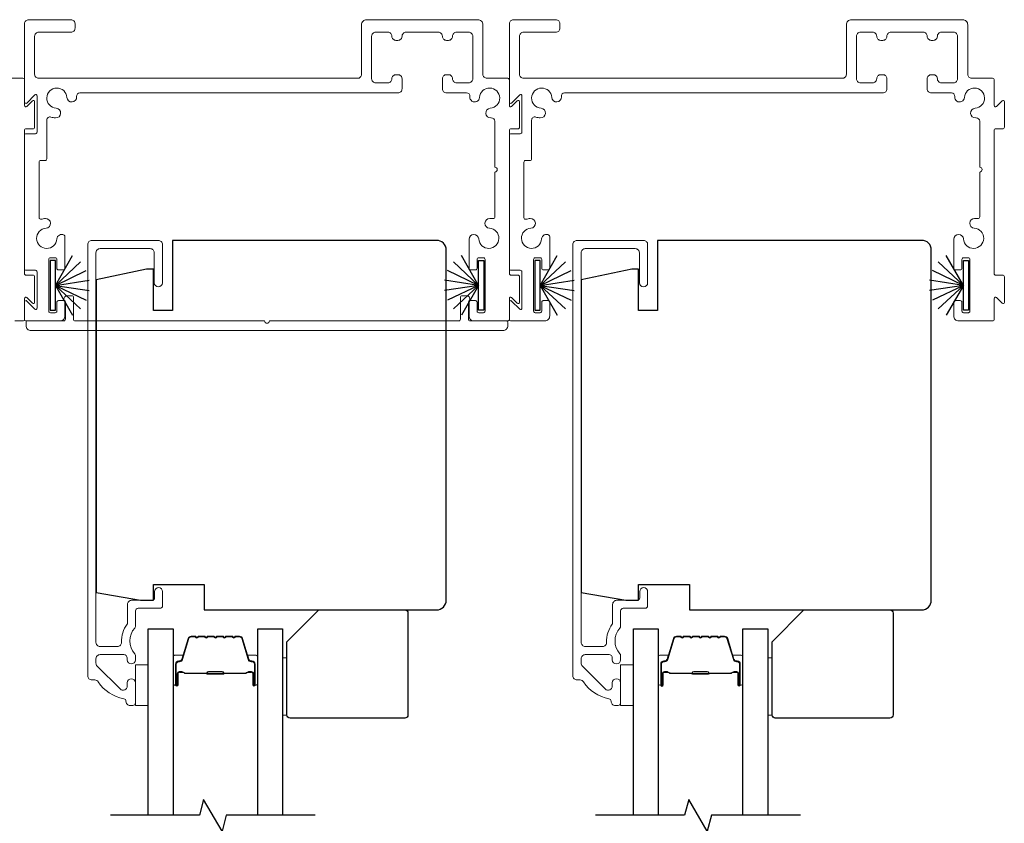
# Model space of a CAD drawing. Extents: x 3431 to 12506, y 1088 to 5820.
# Drawn here: x 3642 to 3797, y 2526 to 2652 of the extents above; entities that cross this region are included whole.
import ezdxf

# ---------------------------------------------------------------- set-up
doc = ezdxf.new("R2010")
doc.units = 0
doc.header["$LTSCALE"] = 250
doc.header["$MEASUREMENT"] = 0
for name, color, linetype, lineweight in [('6', 6, 'CONTINUOUS', 5), ('Butal', 9, 'CONTINUOUS', 15), ('Frame & Sash Cladding', 3, 'CONTINUOUS', 15), ('Spacer Bar', 1, 'CONTINUOUS', 9), ('Wood', 7, 'CONTINUOUS', 25)]:
    doc.layers.add(name, color=color, linetype=linetype, lineweight=lineweight)
for name, color, linetype in [('7', 7, 'CONTINUOUS'), ('Glass', 6, 'CONTINUOUS'), ('Weatherstrip', 6, 'CONTINUOUS')]:
    doc.layers.add(name, color=color, linetype=linetype)

msp = doc.modelspace()

# ---------------------------------------------------------------- linework, layer by layer
at = {"layer": '6', "elevation": 0}
for points in [[(3683.61, 2542.81), (3684.31, 2542.81), (3684.31, 2551.81), (3683.61, 2551.81)], [(3759.81, 2542.81), (3760.51, 2542.81), (3760.51, 2551.81), (3759.81, 2551.81)], [(3662.52, 2550.7), (3662.52, 2544.35), (3660.52, 2544.35), (3660.52, 2550.7)], [(3738.71, 2550.7), (3738.71, 2544.35), (3736.71, 2544.35), (3736.71, 2550.7)]]:
    msp.add_lwpolyline(points, close=True, dxfattribs=at)
at = {"layer": '7', "flags": 128}
for points in [[(3688.76, 2527.1), (3674.78, 2527.1), (3674.11, 2524.6), (3671.22, 2529.6), (3670.55, 2527.1), (3656.57, 2527.1)], [(3764.96, 2527.1), (3750.98, 2527.1), (3750.31, 2524.6), (3747.42, 2529.6), (3746.75, 2527.1), (3732.76, 2527.1)]]:
    msp.add_lwpolyline(points, dxfattribs=at)
at = {"layer": 'Butal', "elevation": 0}
for points in [[(3666.42, 2547.79), (3666.42, 2551.97, -0.414214), (3666.67, 2552.22), (3667.99, 2552.22), (3667.8, 2551.61, -0.329751), (3667.44, 2551.34), (3667.33, 2551.34, 0.414214), (3666.82, 2550.83), (3666.82, 2547.54), (3666.67, 2547.54, -0.414214)], [(3679.71, 2547.79), (3679.71, 2551.97, 0.414214), (3679.46, 2552.22), (3678.14, 2552.22), (3678.33, 2551.61, 0.329751), (3678.68, 2551.34), (3678.8, 2551.34, -0.414214), (3679.31, 2550.83), (3679.31, 2547.54), (3679.46, 2547.54, 0.414214)], [(3742.61, 2547.79), (3742.61, 2551.97, -0.414214), (3742.86, 2552.22), (3744.19, 2552.22), (3744, 2551.61, -0.329751), (3743.64, 2551.34), (3743.52, 2551.34, 0.414214), (3743.01, 2550.83), (3743.01, 2547.54), (3742.86, 2547.54, -0.414214)], [(3755.91, 2547.79), (3755.91, 2551.97, 0.414214), (3755.66, 2552.22), (3754.34, 2552.22), (3754.52, 2551.61, 0.329751), (3754.88, 2551.34), (3755, 2551.34, -0.414214), (3755.51, 2550.83), (3755.51, 2547.54), (3755.66, 2547.54, 0.414214)]]:
    msp.add_lwpolyline(points, format="xyb", close=True, dxfattribs=at)
at = {"layer": 'Frame & Sash Cladding', "elevation": 0}
for points in [[(3701.74, 2648.75), (3701.42, 2648.75, -0.414214), (3700.79, 2649.39, 0.414214), (3700.16, 2650.02), (3698.24, 2650.02, 0.414214), (3697.6, 2649.39), (3697.6, 2642.72, 0.414214), (3698.24, 2642.09), (3700.16, 2642.09, 0.414214), (3700.79, 2642.72, -0.414214), (3701.42, 2643.36), (3701.74, 2643.36, -0.414214), (3702.38, 2642.72), (3702.38, 2641.14, -0.414214), (3701.74, 2640.5), (3651.77, 2640.5, 0.440179), (3651.26, 2639.95, -0.004834), (3651.27, 2639.89, -1), (3649.75, 2639.79, 2.198129), (3648.06, 2638.1, -1), (3647.95, 2636.58, -0.058656), (3647.24, 2636.71, 0.505971), (3646.58, 2636.23), (3646.58, 2630.14, -0.414214), (3646.33, 2629.89), (3645.63, 2629.89, 0.414214), (3645.38, 2629.64), (3645.38, 2620.91, 0.501144), (3645.7, 2620.66, -0.054793), (3646.37, 2620.78, -1), (3646.47, 2619.26, 2.198129), (3648.17, 2617.57, -0.557142), (3649.31, 2618.18, -0.265983), (3649.44, 2617.96), (3649.44, 2612.97, -0.414214), (3649.18, 2612.72), (3648.42, 2612.72, -0.414214), (3648.17, 2612.97), (3648.17, 2614.37, 0.414214), (3647.91, 2614.62), (3647.15, 2614.62, 0.414214), (3646.9, 2614.37), (3646.9, 2606.24, 0.414214), (3647.15, 2605.99), (3647.91, 2605.99, 0.414214), (3648.17, 2606.24), (3648.17, 2607.64, -0.414214), (3648.42, 2607.89), (3649.18, 2607.89, -0.414214), (3649.44, 2607.64), (3649.44, 2605.48, -0.414214), (3648.67, 2604.72), (3643.34, 2604.72, -0.414214), (3643.09, 2604.97), (3643.09, 2607.69, -0.668179), (3643.44, 2607.83), (3644.71, 2606.56, 0.668179), (3645.06, 2606.7), (3645.06, 2612.4, 0.414214), (3644.8, 2612.65), (3643.34, 2612.65, -0.414214), (3643.09, 2612.91), (3643.09, 2633.84, -0.414214), (3643.34, 2634.09), (3644.8, 2634.09, 0.414214), (3645.06, 2634.35), (3645.06, 2640.04, 0.668179), (3644.71, 2640.19), (3643.44, 2638.91, -0.668179), (3643.09, 2639.06), (3643.09, 2651.35, -0.414214), (3643.73, 2651.99), (3650.39, 2651.99, -0.414214), (3651.02, 2651.35), (3651.02, 2650.66, -0.414214), (3650.39, 2650.02), (3645.31, 2650.02, 0.414214), (3644.68, 2649.39), (3644.68, 2643.42, 0.414214), (3645.31, 2642.79), (3695.38, 2642.79, 0.414214), (3696.02, 2643.42), (3696.02, 2651.2, -0.414214), (3696.81, 2651.99), (3714.29, 2651.99, -0.414214), (3715.08, 2651.2), (3715.08, 2643.42, 0.414214), (3715.71, 2642.79), (3718.99, 2642.79, -0.414214), (3719.24, 2642.53), (3719.24, 2638.52, 0.668179), (3719.59, 2638.38), (3720.48, 2639.27, -0.668179), (3720.83, 2639.12), (3720.83, 2635.11, -0.414214), (3720.57, 2634.86), (3719.49, 2634.86, 0.414214), (3719.24, 2634.6), (3719.24, 2612.15, 0.414214), (3719.49, 2611.89), (3720.57, 2611.89, -0.414214), (3720.83, 2611.64), (3720.83, 2607.62, -0.668179), (3720.48, 2607.48), (3719.59, 2608.37, 0.668179), (3719.24, 2608.23), (3719.24, 2604.97, -0.414214), (3718.99, 2604.72), (3713.66, 2604.72, -0.414214), (3712.9, 2605.48), (3712.9, 2607.64, -0.414214), (3713.15, 2607.89), (3713.91, 2607.89, -0.414214), (3714.16, 2607.64), (3714.16, 2606.24, 0.414214), (3714.42, 2605.99), (3715.18, 2605.99, 0.414214), (3715.43, 2606.24), (3715.43, 2614.37, 0.414214), (3715.18, 2614.62), (3714.42, 2614.62, 0.414214), (3714.16, 2614.37), (3714.16, 2612.97, -0.414214), (3713.91, 2612.72), (3713.15, 2612.72, -0.414214), (3712.9, 2612.97), (3712.9, 2617.52, -0.965909), (3714.42, 2617.57, 2.196878), (3716.11, 2619.26, -0.966324), (3716.17, 2620.79), (3716.7, 2620.79, 0.414214), (3716.96, 2621.04), (3716.96, 2628.08, 1), (3716.96, 2628.84), (3716.96, 2636.08, 0.440179), (3716.4, 2636.58, -0.004834), (3716.34, 2636.58, -1), (3716.24, 2638.1, 2.198129), (3714.55, 2639.79, -1), (3713.03, 2639.89, -0.004834), (3713.03, 2639.95, 0.440179), (3712.53, 2640.5), (3709.36, 2640.5, -0.414214), (3708.72, 2641.14), (3708.72, 2642.72, -0.414214), (3709.36, 2643.36), (3709.67, 2643.36, -0.414214), (3710.31, 2642.72, 0.414214), (3710.94, 2642.09), (3712.86, 2642.09, 0.414214), (3713.49, 2642.72), (3713.49, 2649.39, 0.414214), (3712.86, 2650.02), (3710.94, 2650.02, 0.414214), (3710.31, 2649.39, -0.414214), (3709.67, 2648.75), (3709.36, 2648.75, -0.414214), (3708.72, 2649.39, 0.414214), (3708.09, 2650.02), (3703.01, 2650.02, 0.414214), (3702.38, 2649.39, -0.414214)], [(3777.89, 2648.75), (3777.57, 2648.75, -0.414214), (3776.94, 2649.39, 0.414214), (3776.3, 2650.02), (3774.39, 2650.02, 0.414214), (3773.75, 2649.39), (3773.75, 2642.72, 0.414214), (3774.39, 2642.09), (3776.3, 2642.09, 0.414214), (3776.94, 2642.72, -0.414214), (3777.57, 2643.36), (3777.89, 2643.36, -0.414214), (3778.53, 2642.72), (3778.53, 2641.14, -0.414214), (3777.89, 2640.5), (3727.92, 2640.5, 0.440179), (3727.41, 2639.95, -0.004834), (3727.42, 2639.89, -1), (3725.9, 2639.79, 2.198129), (3724.21, 2638.1, -1), (3724.1, 2636.58, -0.058656), (3723.39, 2636.71, 0.505971), (3722.73, 2636.23), (3722.73, 2630.14, -0.414214), (3722.48, 2629.89), (3721.78, 2629.89, 0.414214), (3721.52, 2629.64), (3721.52, 2620.91, 0.501144), (3721.85, 2620.66, -0.054793), (3722.52, 2620.78, -1), (3722.62, 2619.26, 2.198129), (3724.31, 2617.57, -0.557142), (3725.46, 2618.18, -0.265983), (3725.58, 2617.96), (3725.58, 2612.97, -0.414214), (3725.33, 2612.72), (3724.57, 2612.72, -0.414214), (3724.32, 2612.97), (3724.32, 2614.37, 0.414214), (3724.06, 2614.62), (3723.3, 2614.62, 0.414214), (3723.05, 2614.37), (3723.05, 2606.24, 0.414214), (3723.3, 2605.99), (3724.06, 2605.99, 0.414214), (3724.32, 2606.24), (3724.32, 2607.64, -0.414214), (3724.57, 2607.89), (3725.33, 2607.89, -0.414214), (3725.58, 2607.64), (3725.58, 2605.48, -0.414214), (3724.82, 2604.72), (3719.49, 2604.72, -0.414214), (3719.24, 2604.97), (3719.24, 2607.69, -0.668179), (3719.59, 2607.83), (3720.86, 2606.56, 0.668179), (3721.21, 2606.7), (3721.21, 2612.4, 0.414214), (3720.95, 2612.65), (3719.49, 2612.65, -0.414214), (3719.24, 2612.91), (3719.24, 2633.84, -0.414214), (3719.49, 2634.09), (3720.95, 2634.09, 0.414214), (3721.21, 2634.35), (3721.21, 2640.04, 0.668179), (3720.86, 2640.19), (3719.59, 2638.91, -0.668179), (3719.24, 2639.06), (3719.24, 2651.35, -0.414214), (3719.87, 2651.99), (3726.54, 2651.99, -0.414214), (3727.17, 2651.35), (3727.17, 2650.66, -0.414214), (3726.54, 2650.02), (3721.46, 2650.02, 0.414214), (3720.83, 2649.39), (3720.83, 2643.42, 0.414214), (3721.46, 2642.79), (3771.53, 2642.79, 0.414214), (3772.17, 2643.42), (3772.17, 2651.2, -0.414214), (3772.96, 2651.99), (3790.44, 2651.99, -0.414214), (3791.23, 2651.2), (3791.23, 2643.42, 0.414214), (3791.86, 2642.79), (3795.14, 2642.79, -0.414214), (3795.39, 2642.53), (3795.39, 2638.52, 0.668179), (3795.74, 2638.38), (3796.63, 2639.27, -0.668179), (3796.98, 2639.12), (3796.98, 2635.11, -0.414214), (3796.72, 2634.86), (3795.64, 2634.86, 0.414214), (3795.39, 2634.6), (3795.39, 2612.15, 0.414214), (3795.64, 2611.89), (3796.72, 2611.89, -0.414214), (3796.98, 2611.64), (3796.98, 2607.62, -0.668179), (3796.63, 2607.48), (3795.74, 2608.37, 0.668179), (3795.39, 2608.23), (3795.39, 2604.97, -0.414214), (3795.14, 2604.72), (3789.81, 2604.72, -0.414214), (3789.05, 2605.48), (3789.05, 2607.64, -0.414214), (3789.3, 2607.89), (3790.06, 2607.89, -0.414214), (3790.31, 2607.64), (3790.31, 2606.24, 0.414214), (3790.57, 2605.99), (3791.33, 2605.99, 0.414214), (3791.58, 2606.24), (3791.58, 2614.37, 0.414214), (3791.33, 2614.62), (3790.57, 2614.62, 0.414214), (3790.31, 2614.37), (3790.31, 2612.97, -0.414214), (3790.06, 2612.72), (3789.3, 2612.72, -0.414214), (3789.05, 2612.97), (3789.05, 2617.52, -0.965909), (3790.57, 2617.57, 2.196878), (3792.26, 2619.26, -0.966324), (3792.31, 2620.79), (3792.85, 2620.79, 0.414214), (3793.11, 2621.04), (3793.11, 2628.08, 1), (3793.11, 2628.84), (3793.11, 2636.08, 0.440179), (3792.55, 2636.58, -0.004834), (3792.49, 2636.58, -1), (3792.39, 2638.1, 2.198129), (3790.7, 2639.79, -1), (3789.18, 2639.89, -0.004834), (3789.18, 2639.95, 0.440179), (3788.68, 2640.5), (3785.51, 2640.5, -0.414214), (3784.87, 2641.14), (3784.87, 2642.72, -0.414214), (3785.51, 2643.36), (3785.82, 2643.36, -0.414214), (3786.46, 2642.72, 0.414214), (3787.09, 2642.09), (3789.01, 2642.09, 0.414214), (3789.64, 2642.72), (3789.64, 2649.39, 0.414214), (3789.01, 2650.02), (3787.09, 2650.02, 0.414214), (3786.46, 2649.39, -0.414214), (3785.82, 2648.75), (3785.51, 2648.75, -0.414214), (3784.87, 2649.39, 0.414214), (3784.24, 2650.02), (3779.16, 2650.02, 0.414214), (3778.53, 2649.39, -0.414214)], [(3681.55, 2604.72), (3711.3, 2604.72, 0.414214), (3711.55, 2604.97), (3711.55, 2608.4, -0.414214), (3711.8, 2608.65), (3712.68, 2608.65, -0.306109), (3712.92, 2608.49), (3713.05, 2608.17, -0.382929), (3712.95, 2607.91, 0.276818), (3712.82, 2607.69), (3712.82, 2604.97, 0.414214), (3713.07, 2604.72), (3718.73, 2604.72, -0.414214), (3718.99, 2604.46), (3718.99, 2603.96, -0.414214), (3718.23, 2603.2), (3644.11, 2603.2, -0.414214), (3643.34, 2603.96), (3643.34, 2604.46, -0.414214), (3643.6, 2604.72), (3649.26, 2604.72, 0.414214), (3649.51, 2604.97), (3649.51, 2607.69, 0.276818), (3649.38, 2607.91, -0.382929), (3649.28, 2608.17), (3649.41, 2608.49, -0.306109), (3649.65, 2608.65), (3650.53, 2608.65, -0.414214), (3650.78, 2608.4), (3650.78, 2604.97, 0.414214), (3651.03, 2604.72), (3680.79, 2604.72, 1)]]:
    msp.add_lwpolyline(points, format="xyb", close=True, dxfattribs=at)
for points in [[(3641.59, 2604.72), (3642.84, 2604.72, 0.414214), (3643.09, 2604.97), (3643.09, 2608.23, -0.668179), (3643.44, 2608.37), (3644.33, 2607.48, 0.668179), (3644.68, 2607.62), (3644.68, 2611.64, 0.414214), (3644.42, 2611.89), (3643.34, 2611.89, -0.414214), (3643.09, 2612.15), (3643.09, 2634.6, -0.414214), (3643.34, 2634.86), (3644.42, 2634.86, 0.414214), (3644.68, 2635.11), (3644.68, 2639.12, 0.668179), (3644.33, 2639.27), (3643.44, 2638.38, -0.668179), (3643.09, 2638.52), (3643.09, 2642.53, 0.414214), (3642.84, 2642.79), (3632.97, 2642.79, 1)], [(3659.02, 2545, 0.363631), (3658.69, 2545.39, -0.208624), (3654.68, 2548.05, 0.25321), (3654.14, 2548.35), (3653.66, 2548.35, -0.414214), (3653.01, 2549), (3653.01, 2616.7, -0.414214), (3653.66, 2617.35), (3664.11, 2617.35, -0.414214), (3664.76, 2616.7), (3664.76, 2610.7, -1), (3663.46, 2610.7), (3663.46, 2615.4, 0.414214), (3662.81, 2616.05), (3654.96, 2616.05, 0.414214), (3654.31, 2615.4), (3654.31, 2554.25, 0.414214), (3654.96, 2553.6), (3657.67, 2553.6, 0.427758), (3658.32, 2554.28, -0.176846), (3659.21, 2557.1, 0.165005), (3659.26, 2557.26), (3659.26, 2560.2, -0.414214), (3659.91, 2560.85), (3663.12, 2560.85, 0.414214), (3663.52, 2561.25), (3663.52, 2562.22, -1), (3664.77, 2562.22), (3664.77, 2560, -0.414214), (3664.37, 2559.6), (3660.92, 2559.6, 0.414214), (3660.52, 2559.2), (3660.52, 2556.76, -0.186099), (3660.41, 2556.49, 0.38555), (3660.41, 2552.46, -0.186099), (3660.52, 2552.19), (3660.52, 2551.52, -1), (3659.22, 2551.52), (3659.22, 2551.8, 0.414214), (3658.7, 2552.32), (3654.96, 2552.32, 0.414214), (3654.31, 2551.67), (3654.31, 2550.99, 0.198912), (3654.5, 2550.53), (3658.11, 2546.93, 0.668179), (3659.22, 2547.39), (3659.22, 2547.89, -1), (3660.52, 2547.89), (3660.52, 2544.75, -0.414214), (3660.12, 2544.35), (3659.67, 2544.35, -0.414214), (3659.02, 2545)], [(3735.21, 2545, 0.363631), (3734.88, 2545.39, -0.208624), (3730.88, 2548.05, 0.25321), (3730.34, 2548.35), (3729.86, 2548.35, -0.414214), (3729.21, 2549), (3729.21, 2616.7, -0.414214), (3729.86, 2617.35), (3740.31, 2617.35, -0.414214), (3740.96, 2616.7), (3740.96, 2610.7, -1), (3739.66, 2610.7), (3739.66, 2615.4, 0.414214), (3739.01, 2616.05), (3731.16, 2616.05, 0.414214), (3730.51, 2615.4), (3730.51, 2554.25, 0.414214), (3731.16, 2553.6), (3733.87, 2553.6, 0.427758), (3734.52, 2554.28, -0.176846), (3735.41, 2557.1, 0.165005), (3735.46, 2557.26), (3735.46, 2560.2, -0.414214), (3736.11, 2560.85), (3739.31, 2560.85, 0.414214), (3739.71, 2561.25), (3739.71, 2562.22, -1), (3740.96, 2562.22), (3740.96, 2560, -0.414214), (3740.56, 2559.6), (3737.11, 2559.6, 0.414214), (3736.71, 2559.2), (3736.71, 2556.76, -0.186099), (3736.61, 2556.49, 0.38555), (3736.61, 2552.46, -0.186099), (3736.71, 2552.19), (3736.71, 2551.52, -1), (3735.41, 2551.52), (3735.41, 2551.8, 0.414214), (3734.9, 2552.32), (3731.16, 2552.32, 0.414214), (3730.51, 2551.67), (3730.51, 2550.99, 0.198912), (3730.7, 2550.53), (3734.3, 2546.93, 0.668179), (3735.41, 2547.39), (3735.41, 2547.89, -1), (3736.71, 2547.89), (3736.71, 2544.75, -0.414214), (3736.31, 2544.35), (3735.86, 2544.35, -0.414214), (3735.21, 2545)]]:
    msp.add_lwpolyline(points, format="xyb", dxfattribs=at)
at = {"layer": 'Glass', "color": 1, "elevation": 0}
for points in [[(3662.52, 2527.1), (3662.52, 2556.35), (3666.42, 2556.35), (3666.42, 2527.1)], [(3679.71, 2527.1), (3679.71, 2556.35), (3683.61, 2556.35), (3683.61, 2527.1)], [(3738.71, 2527.1), (3738.71, 2556.35), (3742.61, 2556.35), (3742.61, 2527.1)], [(3755.91, 2527.1), (3755.91, 2556.35), (3759.81, 2556.35), (3759.81, 2527.1)]]:
    msp.add_lwpolyline(points, dxfattribs=at)
at = {"layer": 'Spacer Bar', "elevation": 0}
for points in [[(3671.88, 2555.22, 0.226277), (3671.78, 2555.17), (3671.72, 2555.08, -0.476976), (3671.52, 2555.08), (3671.45, 2555.17, 0.226277), (3671.35, 2555.22), (3670.44, 2555.22, 0.226277), (3670.34, 2555.17), (3670.27, 2555.08, -0.476976), (3670.07, 2555.08), (3670, 2555.17, 0.226277), (3669.9, 2555.22), (3669.28, 2555.22, 0.329751), (3668.8, 2554.86), (3667.8, 2551.6, -0.329751), (3667.43, 2551.33), (3667.32, 2551.33, 0.414214), (3666.82, 2550.83), (3666.82, 2547.54, 1), (3667.2, 2547.54), (3667.2, 2549.4, -0.414214), (3667.35, 2549.55), (3667.86, 2549.55), (3667.86, 2549.67), (3667.38, 2549.67, 0.414214), (3667.08, 2549.37), (3667.08, 2547.54, -1), (3666.93, 2547.54), (3666.93, 2550.83, -0.414214), (3667.32, 2551.21), (3667.43, 2551.21, 0.329751), (3667.91, 2551.57), (3668.91, 2554.83, -0.329751), (3669.28, 2555.1), (3669.9, 2555.1, -0.226277), (3669.91, 2555.1), (3669.98, 2555.01, 0.476976), (3670.36, 2555.01), (3670.43, 2555.1, -0.226277), (3670.44, 2555.1), (3671.35, 2555.1, -0.226277), (3671.36, 2555.1), (3671.43, 2555.01, 0.476976), (3671.8, 2555.01), (3671.87, 2555.1, -0.226277), (3671.88, 2555.1), (3672.8, 2555.1, -0.256633), (3672.81, 2555.1), (3672.88, 2555.01, 0.476976), (3673.25, 2555.01), (3673.32, 2555.1, -0.226277), (3673.33, 2555.1), (3674.24, 2555.1, -0.256633), (3674.26, 2555.1), (3674.32, 2555.01, 0.476976), (3674.7, 2555.01), (3674.77, 2555.1, -0.226277), (3674.78, 2555.1), (3675.69, 2555.1, -0.256633), (3675.7, 2555.1), (3675.77, 2555.01, 0.476976), (3676.15, 2555.01), (3676.22, 2555.1, -0.226277), (3676.23, 2555.1), (3676.85, 2555.1, -0.329751), (3677.22, 2554.83), (3678.22, 2551.57, 0.329751), (3678.69, 2551.21), (3678.81, 2551.21, -0.414214), (3679.2, 2550.83), (3679.2, 2547.54, -1), (3679.05, 2547.54), (3679.05, 2549.37, 0.414214), (3678.75, 2549.67), (3678.27, 2549.67), (3678.27, 2549.55), (3678.78, 2549.55, -0.414214), (3678.93, 2549.4), (3678.93, 2547.54, 1), (3679.31, 2547.54), (3679.31, 2550.83, 0.414214), (3678.81, 2551.33), (3678.69, 2551.33, -0.329751), (3678.33, 2551.6), (3677.33, 2554.86, 0.329751), (3676.85, 2555.22), (3676.23, 2555.22, 0.226277), (3676.13, 2555.17), (3676.06, 2555.08, -0.476976), (3675.86, 2555.08), (3675.79, 2555.17, 0.226277), (3675.69, 2555.22), (3674.78, 2555.22, 0.226277), (3674.68, 2555.17), (3674.61, 2555.08, -0.476976), (3674.41, 2555.08), (3674.34, 2555.17, 0.226277), (3674.25, 2555.22), (3673.33, 2555.22, 0.226277), (3673.23, 2555.17), (3673.16, 2555.08, -0.476976), (3672.97, 2555.08), (3672.9, 2555.17, 0.226277), (3672.8, 2555.22)], [(3748.08, 2555.22, 0.226277), (3747.98, 2555.17), (3747.91, 2555.08, -0.476976), (3747.72, 2555.08), (3747.65, 2555.17, 0.226277), (3747.55, 2555.22), (3746.63, 2555.22, 0.226277), (3746.54, 2555.17), (3746.47, 2555.08, -0.476976), (3746.27, 2555.08), (3746.2, 2555.17, 0.226277), (3746.1, 2555.22), (3745.48, 2555.22, 0.329751), (3745, 2554.86), (3744, 2551.6, -0.329751), (3743.63, 2551.33), (3743.51, 2551.33, 0.414214), (3743.01, 2550.83), (3743.01, 2547.54, 1), (3743.4, 2547.54), (3743.4, 2549.4, -0.414214), (3743.55, 2549.55), (3744.06, 2549.55), (3744.06, 2549.67), (3743.58, 2549.67, 0.414214), (3743.28, 2549.37), (3743.28, 2547.54, -1), (3743.13, 2547.54), (3743.13, 2550.83, -0.414214), (3743.51, 2551.21), (3743.63, 2551.21, 0.329751), (3744.11, 2551.57), (3745.11, 2554.83, -0.329751), (3745.48, 2555.1), (3746.1, 2555.1, -0.226277), (3746.11, 2555.1), (3746.18, 2555.01, 0.476976), (3746.56, 2555.01), (3746.62, 2555.1, -0.226277), (3746.63, 2555.1), (3747.55, 2555.1, -0.226277), (3747.56, 2555.1), (3747.63, 2555.01, 0.476976), (3748, 2555.01), (3748.07, 2555.1, -0.226277), (3748.08, 2555.1), (3749, 2555.1, -0.256633), (3749.01, 2555.1), (3749.08, 2555.01, 0.476976), (3749.45, 2555.01), (3749.52, 2555.1, -0.226277), (3749.53, 2555.1), (3750.44, 2555.1, -0.256633), (3750.45, 2555.1), (3750.52, 2555.01, 0.476976), (3750.9, 2555.01), (3750.97, 2555.1, -0.226277), (3750.98, 2555.1), (3751.89, 2555.1, -0.256633), (3751.9, 2555.1), (3751.97, 2555.01, 0.476976), (3752.35, 2555.01), (3752.42, 2555.1, -0.226277), (3752.43, 2555.1), (3753.05, 2555.1, -0.329751), (3753.42, 2554.83), (3754.42, 2551.57, 0.329751), (3754.89, 2551.21), (3755.01, 2551.21, -0.414214), (3755.4, 2550.83), (3755.4, 2547.54, -1), (3755.25, 2547.54), (3755.25, 2549.37, 0.414214), (3754.95, 2549.67), (3754.47, 2549.67), (3754.47, 2549.55), (3754.98, 2549.55, -0.414214), (3755.13, 2549.4), (3755.13, 2547.54, 1), (3755.51, 2547.54), (3755.51, 2550.83, 0.414214), (3755.01, 2551.33), (3754.89, 2551.33, -0.329751), (3754.52, 2551.6), (3753.53, 2554.86, 0.329751), (3753.05, 2555.22), (3752.43, 2555.22, 0.226277), (3752.33, 2555.17), (3752.26, 2555.08, -0.476976), (3752.06, 2555.08), (3751.99, 2555.17, 0.226277), (3751.89, 2555.22), (3750.98, 2555.22, 0.226277), (3750.88, 2555.17), (3750.81, 2555.08, -0.476976), (3750.61, 2555.08), (3750.54, 2555.17, 0.226277), (3750.44, 2555.22), (3749.53, 2555.22, 0.226277), (3749.43, 2555.17), (3749.36, 2555.08, -0.476976), (3749.16, 2555.08), (3749.1, 2555.17, 0.226277), (3749, 2555.22)], [(3667.42, 2549.5), (3668.05, 2549.5, -0.22907), (3668.21, 2549.43, 0.224481), (3668.34, 2549.36), (3671.63, 2549.36, 0.28964), (3671.79, 2549.46, -0.272736), (3672.01, 2549.61), (3674.12, 2549.61, -0.272736), (3674.34, 2549.46, 0.28964), (3674.5, 2549.36), (3677.78, 2549.36, 0.224481), (3677.92, 2549.43, -0.22907), (3678.08, 2549.5), (3678.71, 2549.5), (3678.71, 2549.55), (3678.08, 2549.55, 0.228585), (3677.88, 2549.46, -0.224481), (3677.78, 2549.41), (3674.5, 2549.41, -0.28964), (3674.39, 2549.48, 0.274141), (3674.12, 2549.67), (3672.01, 2549.67, 0.274141), (3671.74, 2549.48, -0.28964), (3671.63, 2549.41), (3668.34, 2549.41, -0.224481), (3668.25, 2549.46, 0.228585), (3668.05, 2549.55), (3667.42, 2549.55)], [(3743.61, 2549.5), (3744.25, 2549.5, -0.22907), (3744.41, 2549.43, 0.224481), (3744.54, 2549.36), (3747.82, 2549.36, 0.28964), (3747.99, 2549.46, -0.272736), (3748.21, 2549.61), (3750.32, 2549.61, -0.272736), (3750.54, 2549.46, 0.28964), (3750.7, 2549.36), (3753.98, 2549.36, 0.224481), (3754.12, 2549.43, -0.22907), (3754.28, 2549.5), (3754.91, 2549.5), (3754.91, 2549.55), (3754.28, 2549.55, 0.228585), (3754.08, 2549.46, -0.224481), (3753.98, 2549.41), (3750.7, 2549.41, -0.28964), (3750.59, 2549.48, 0.274141), (3750.32, 2549.67), (3748.21, 2549.67, 0.274141), (3747.94, 2549.48, -0.28964), (3747.82, 2549.41), (3744.54, 2549.41, -0.224481), (3744.45, 2549.46, 0.228585), (3744.25, 2549.55), (3743.61, 2549.55)]]:
    msp.add_lwpolyline(points, format="xyb", close=True, dxfattribs=at)
for points in [[(3671.63, 2549.41, -0.001885), (3671.63, 2549.41), (3668.34, 2549.41, -0.224481), (3668.25, 2549.46, 0.228585), (3668.05, 2549.55), (3667.42, 2549.55), (3667.42, 2549.5), (3668.05, 2549.5, -0.22907), (3668.21, 2549.43, 0.224481), (3668.34, 2549.36), (3671.63, 2549.36, -0.214245), (3671.66, 2549.34, 0.214245), (3671.8, 2549.28), (3674.33, 2549.28, 0.214245), (3674.47, 2549.34, -0.214245), (3674.5, 2549.36), (3677.78, 2549.36, 0.224481), (3677.92, 2549.43, -0.22907), (3678.08, 2549.5), (3678.71, 2549.5), (3678.71, 2549.55), (3678.08, 2549.55, 0.228585), (3677.88, 2549.46, -0.224481), (3677.78, 2549.41), (3674.5, 2549.41, 0.214245), (3674.43, 2549.38, -0.214245), (3674.33, 2549.34), (3671.8, 2549.34, -0.214245), (3671.7, 2549.38, 0.214245), (3671.63, 2549.41)], [(3747.83, 2549.41, -0.001885), (3747.82, 2549.41), (3744.54, 2549.41, -0.224481), (3744.45, 2549.46, 0.228585), (3744.25, 2549.55), (3743.61, 2549.55), (3743.61, 2549.5), (3744.25, 2549.5, -0.22907), (3744.41, 2549.43, 0.224481), (3744.54, 2549.36), (3747.82, 2549.36, -0.214245), (3747.86, 2549.34, 0.214245), (3747.99, 2549.28), (3750.53, 2549.28, 0.214245), (3750.67, 2549.34, -0.214245), (3750.7, 2549.36), (3753.98, 2549.36, 0.224481), (3754.12, 2549.43, -0.22907), (3754.28, 2549.5), (3754.91, 2549.5), (3754.91, 2549.55), (3754.28, 2549.55, 0.228585), (3754.08, 2549.46, -0.224481), (3753.98, 2549.41), (3750.7, 2549.41, 0.214245), (3750.63, 2549.38, -0.214245), (3750.53, 2549.34), (3747.99, 2549.34, -0.214245), (3747.9, 2549.38, 0.214245), (3747.82, 2549.41)]]:
    msp.add_lwpolyline(points, format="xyb", dxfattribs=at)
at = {"layer": 'Weatherstrip'}
for p, q in [((3647.93, 2610.29, 0), (3650.62, 2614.96, 0)), ((3647.93, 2610.29, 0), (3651.88, 2613.96, 0)), ((3714.4, 2610.29, 0), (3710.45, 2613.96, 0)), ((3714.4, 2610.29, 0), (3711.71, 2614.96, 0)), ((3724.08, 2610.29, 0), (3726.77, 2614.96, 0)), ((3724.08, 2610.29, 0), (3728.03, 2613.96, 0)), ((3790.55, 2610.29, 0), (3786.6, 2613.96, 0)), ((3790.55, 2610.29, 0), (3787.86, 2614.96, 0)), ((3647.93, 2610.29, 0), (3652.79, 2612.63, 0)), ((3714.4, 2610.29, 0), (3709.54, 2612.63, 0)), ((3724.08, 2610.29, 0), (3728.94, 2612.63, 0)), ((3790.55, 2610.29, 0), (3785.69, 2612.63, 0)), ((3647.93, 2610.29, 0), (3653.26, 2611.09, 0)), ((3714.4, 2610.29, 0), (3709.07, 2611.09, 0)), ((3724.08, 2610.29, 0), (3729.41, 2611.09, 0)), ((3790.55, 2610.29, 0), (3785.22, 2611.09, 0)), ((3647.93, 2610.29, 0), (3651.88, 2606.62, 0)), ((3647.93, 2610.29, 0), (3650.62, 2605.62, 0)), ((3647.93, 2610.29, 0), (3652.79, 2607.95, 0)), ((3647.93, 2610.29, 0), (3653.26, 2609.49, 0)), ((3714.4, 2610.29, 0), (3709.07, 2609.49, 0)), ((3714.4, 2610.29, 0), (3709.54, 2607.95, 0)), ((3714.4, 2610.29, 0), (3710.45, 2606.62, 0)), ((3714.4, 2610.29, 0), (3711.71, 2605.62, 0)), ((3724.08, 2610.29, 0), (3728.03, 2606.62, 0)), ((3724.08, 2610.29, 0), (3726.77, 2605.62, 0)), ((3724.08, 2610.29, 0), (3728.94, 2607.95, 0)), ((3724.08, 2610.29, 0), (3729.41, 2609.49, 0)), ((3790.55, 2610.29, 0), (3785.22, 2609.49, 0)), ((3790.55, 2610.29, 0), (3785.69, 2607.95, 0)), ((3790.55, 2610.29, 0), (3786.6, 2606.62, 0)), ((3790.55, 2610.29, 0), (3787.86, 2605.62, 0))]:
    msp.add_line(p, q, dxfattribs=at)
at = {"layer": 'Weatherstrip', "elevation": 0}
for points in [[(3647.11, 2614.21), (3647.11, 2606.4), (3647.93, 2606.4), (3647.93, 2614.21)], [(3715.22, 2614.21), (3715.22, 2606.4), (3714.4, 2606.4), (3714.4, 2614.21)], [(3723.26, 2614.21), (3723.26, 2606.4), (3724.08, 2606.4), (3724.08, 2614.21)], [(3791.37, 2614.21), (3791.37, 2606.4), (3790.55, 2606.4), (3790.55, 2614.21)]]:
    msp.add_lwpolyline(points, close=True, dxfattribs=at)
at = {"layer": 'Wood', "elevation": 0}
for points in [[(3671.32, 2617.35), (3666.32, 2617.35), (3666.32, 2606.35), (3663.32, 2606.35), (3663.32, 2612.85), (3662.27, 2612.85), (3654.32, 2611.16), (3654.32, 2562.08), (3661.32, 2560.85), (3663.32, 2560.85), (3663.32, 2563.35), (3671.32, 2563.35), (3671.32, 2559.35), (3707.82, 2559.35, 0.414214), (3709.32, 2560.85), (3709.32, 2606.35), (3709.32, 2609.35), (3709.32, 2615.85, 0.414214), (3707.82, 2617.35), (3671.32, 2617.35)], [(3747.51, 2617.35), (3742.51, 2617.35), (3742.51, 2606.35), (3739.51, 2606.35), (3739.51, 2612.85), (3738.46, 2612.85), (3730.51, 2611.16), (3730.51, 2562.08), (3737.51, 2560.85), (3739.51, 2560.85), (3739.51, 2563.35), (3747.51, 2563.35), (3747.51, 2559.35), (3784.01, 2559.35, 0.414214), (3785.51, 2560.85), (3785.51, 2606.35), (3785.51, 2609.35), (3785.51, 2615.85, 0.414214), (3784.01, 2617.35), (3747.51, 2617.35)]]:
    msp.add_lwpolyline(points, format="xyb", dxfattribs=at)
for points in [[(3689.31, 2559.35), (3702.81, 2559.35, -0.414214), (3703.31, 2558.85), (3703.31, 2542.85, -0.414214), (3702.81, 2542.35), (3684.81, 2542.35, -0.414214), (3684.31, 2542.85), (3684.31, 2554.35)], [(3765.51, 2559.35), (3779.01, 2559.35, -0.414214), (3779.51, 2558.85), (3779.51, 2542.85, -0.414214), (3779.01, 2542.35), (3761.01, 2542.35, -0.414214), (3760.51, 2542.85), (3760.51, 2554.35)]]:
    msp.add_lwpolyline(points, format="xyb", close=True, dxfattribs=at)

doc.saveas('drawing.dxf')
